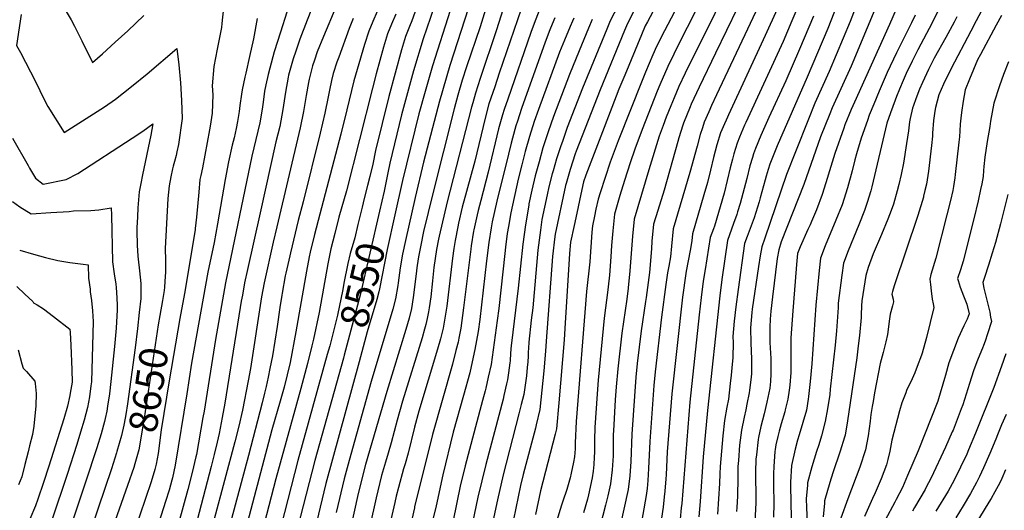
# Model space of a CAD drawing. Units: inches. Extents: x 2577617 to 2582997, y 1513480 to 1518688.
# Drawn here: x 2578643 to 2579648, y 1517368 to 1517869 of the extents above; entities that cross this region are included whole.
import ezdxf
from ezdxf.enums import TextEntityAlignment as Align

# ---------------------------------------------------------------- set-up
doc = ezdxf.new("R2010")
doc.units = ezdxf.units.IN
doc.header["$MEASUREMENT"] = 0
doc.layers.add('tile_2645_27_contour_10ft', color=171, linetype='Continuous')
doc.styles.add('Arial', font='arial.ttf')

msp = doc.modelspace()

# ---------------------------------------------------------------- linework, layer by layer
at = {"layer": 'tile_2645_27_contour_10ft'}
for points, elevation in [([(2579511, 1517920.9), (2579490.2, 1517866.8), (2579468.8, 1517815.6), (2579454.3, 1517783.2), (2579447.8, 1517767.1), (2579434.3, 1517733.8), (2579425.1, 1517710.4), (2579403, 1517645.7), (2579400, 1517636.8), (2579398.5, 1517627.5), (2579396.8, 1517616.7), (2579390.3, 1517573.3), (2579389.9, 1517569.9), (2579388.5, 1517554.2), (2579388.7, 1517538.3), (2579389.5, 1517522.6), (2579389.4, 1517507.1), (2579388.8, 1517501.1), (2579387.6, 1517490.5), (2579387.1, 1517487.7), (2579384.9, 1517476.2), (2579383.8, 1517470.5), (2579381.9, 1517463.1), (2579379.2, 1517449.8), (2579377.4, 1517434.3), (2579376.1, 1517418.6), (2579375.6, 1517412.7), (2579375.5, 1517400.9), (2579375.2, 1517382.2), (2579374.5, 1517370.9), (2579374.2, 1517366.6)], 8330), ([(2579108.3, 1517904), (2579081.6, 1517821.7), (2579071, 1517785.5), (2579054.8, 1517723.2), (2579046.1, 1517687.2), (2579036.3, 1517643.1), (2579033.4, 1517629.2), (2579031, 1517615.4), (2579028.8, 1517600), (2579028.4, 1517597.4), (2579026.2, 1517583.8), (2579023.3, 1517573), (2579001.4, 1517499.2), (2578978.8, 1517418.8), (2578973.7, 1517400), (2578965.6, 1517365.7)], 8530), ([(2579299.9, 1517897.9), (2579283.3, 1517866.5), (2579281.1, 1517862.1), (2579277.4, 1517853.2), (2579260.2, 1517811.9), (2579254.2, 1517797.5), (2579251.4, 1517790.5), (2579237.3, 1517754), (2579228.8, 1517731.9), (2579220.3, 1517709.8), (2579218.2, 1517703.1), (2579214.3, 1517685.9), (2579212.2, 1517675.8), (2579208.4, 1517658.6), (2579204.7, 1517641.4), (2579203.6, 1517629.8), (2579199, 1517553.3), (2579198.3, 1517541.9), (2579192.8, 1517477.6), (2579190.5, 1517451), (2579189.1, 1517445.6), (2579174, 1517387.8), (2579168.9, 1517363.5)], 8430), ([(2579404.4, 1517899.8), (2579385.6, 1517858.7), (2579353.7, 1517792), (2579348.7, 1517781), (2579345.9, 1517774.5), (2579341.3, 1517763.8), (2579339.4, 1517758.3), (2579337.2, 1517751.5), (2579333.9, 1517739.5), (2579326.7, 1517712.5), (2579309.4, 1517655), (2579307.7, 1517637.5), (2579306.8, 1517626.7), (2579305.1, 1517616.9), (2579303.8, 1517610.1), (2579302, 1517598.2), (2579297.7, 1517565.1), (2579291.2, 1517509.2), (2579289.7, 1517495.4), (2579285.7, 1517438.1), (2579284.4, 1517410.5), (2579283.7, 1517398.4), (2579282.9, 1517390.1), (2579282, 1517382.9), (2579276.2, 1517349.9)], 8380), ([(2579524, 1517899.7), (2579491.1, 1517821.2), (2579471.9, 1517778.5), (2579469.4, 1517772.4), (2579460.1, 1517748.9), (2579442.8, 1517700.4), (2579419.8, 1517641.7), (2579417.5, 1517633.7), (2579415.8, 1517625), (2579410.8, 1517585.6), (2579409.4, 1517571.1), (2579408.7, 1517563.1), (2579408.3, 1517554.7), (2579408.2, 1517547.4), (2579408.3, 1517539), (2579409.1, 1517522.9), (2579409.4, 1517515.8), (2579409.2, 1517507.2), (2579408.9, 1517499.5), (2579408.1, 1517492.4), (2579405.3, 1517478.2), (2579402.4, 1517466.2), (2579399.1, 1517453.3), (2579396.7, 1517442.3), (2579396.2, 1517440.1), (2579394.5, 1517424.5), (2579394.1, 1517420.1), (2579393.6, 1517406.9), (2579393.5, 1517397.8), (2579393.8, 1517387.9), (2579393.8, 1517375.7), (2579393.7, 1517369.1), (2579392.8, 1517356.5)], 8320), ([(2579544.1, 1517895.3), (2579530.2, 1517863.5), (2579494.6, 1517784.3), (2579491.4, 1517776.8), (2579484.9, 1517761.4), (2579483.6, 1517757.8), (2579474.5, 1517731.9), (2579467.9, 1517709.8), (2579467.2, 1517707.4), (2579461.8, 1517690.3), (2579455.8, 1517674.6), (2579450.7, 1517662.5), (2579449.3, 1517659.1), (2579447, 1517654.3), (2579439.1, 1517636.7), (2579436.6, 1517630), (2579435.4, 1517618.6), (2579435, 1517614.4), (2579431.6, 1517571.4), (2579429.6, 1517543.9), (2579429.5, 1517541.4), (2579429.8, 1517524.5), (2579429.7, 1517508.4), (2579428.5, 1517495.5), (2579427.9, 1517490.4), (2579426.7, 1517481.3), (2579424, 1517470.5), (2579423.5, 1517468.5), (2579419.7, 1517456), (2579417.7, 1517448.6), (2579416.4, 1517443.3), (2579414.5, 1517434.6), (2579413.7, 1517430.1), (2579413.4, 1517427.9), (2579412.3, 1517412.5), (2579412, 1517405.2), (2579412, 1517393.8), (2579412.3, 1517374.7), (2579412.1, 1517361)], 8310), ([(2578684.6, 1517886.2), (2578695, 1517868.4), (2578698.6, 1517861.9), (2578706.2, 1517847.1), (2578717, 1517824.8), (2578727, 1517833.8), (2578740, 1517845.5), (2578752.9, 1517857.3), (2578769.4, 1517872.9)], 8640), ([(2578944.7, 1517890.8), (2578935.9, 1517868.1), (2578928.4, 1517848.5), (2578924.4, 1517836.5), (2578921.8, 1517828.7), (2578917.1, 1517811.9), (2578916.7, 1517809.9), (2578914, 1517794.5), (2578911.3, 1517777), (2578908, 1517759.7), (2578904.2, 1517743.8), (2578888, 1517671.3), (2578875.2, 1517613.6), (2578872.2, 1517600), (2578870, 1517587.5), (2578868.8, 1517581.2), (2578867.7, 1517575), (2578866.2, 1517566.2), (2578852.1, 1517477.1), (2578849.4, 1517462.5), (2578846.2, 1517446.3), (2578844.1, 1517437.5), (2578841.1, 1517425), (2578838.1, 1517412.5), (2578805.3, 1517287.5)], 8610), ([(2579121, 1517889.1), (2579112.5, 1517861.2), (2579098.7, 1517820.5), (2579094.3, 1517806.7), (2579089.9, 1517791.6), (2579086.2, 1517777.5), (2579064.2, 1517691.1), (2579054.9, 1517652.3), (2579051.9, 1517638.3), (2579050.1, 1517628.4), (2579049.4, 1517624.6), (2579048.1, 1517615.2), (2579047.3, 1517609.2), (2579046.4, 1517601.3), (2579044.7, 1517587.3), (2579043.2, 1517578.4), (2579042.4, 1517573.7), (2579040, 1517564.1), (2579036.6, 1517552.3), (2579017.2, 1517489.3), (2578995.7, 1517414.7), (2578991.9, 1517400), (2578987.5, 1517381.9), (2578969.5, 1517300)], 8520), ([(2579138, 1517885.9), (2579129.4, 1517858.2), (2579112.5, 1517808.4), (2579107.8, 1517793.7), (2579105, 1517783.8), (2579103.8, 1517779.4), (2579079, 1517682.7), (2579070.8, 1517647.8), (2579070.2, 1517644.6), (2579068.1, 1517633.9), (2579065.4, 1517615.8), (2579063.8, 1517602), (2579062.2, 1517585.8), (2579060.6, 1517574.6), (2579059.9, 1517570.6), (2579058.6, 1517563.6), (2579057.2, 1517557.6), (2579055.9, 1517552.8), (2579053.3, 1517543.8), (2579033.4, 1517479.3), (2579028, 1517459.9), (2579021.9, 1517436.6), (2579018.7, 1517426.1), (2579015.8, 1517417.2), (2579013.8, 1517410.4), (2579011.8, 1517403.5), (2579008, 1517387.8), (2579006.3, 1517380.5)], 8510), ([(2579069.3, 1517893), (2579054.4, 1517848.9), (2579044.7, 1517816.5), (2579032.4, 1517771.3), (2579020.5, 1517722.1), (2579018.4, 1517712.4), (2579014.7, 1517693.7), (2579009.9, 1517673)], 8550), ([(2579318, 1517890.6), (2579300.6, 1517857.3), (2579292.6, 1517841.3), (2579288.9, 1517832.5), (2579281.5, 1517815.1), (2579277.9, 1517806.5), (2579253.5, 1517745), (2579245.3, 1517723.1), (2579240.2, 1517707.4), (2579235.1, 1517691.8), (2579233.1, 1517685.3), (2579230.8, 1517675.2), (2579229.3, 1517668.1), (2579227.3, 1517658.1), (2579226.7, 1517651.6), (2579224.4, 1517621.3), (2579221.1, 1517591.3), (2579210.5, 1517458.4), (2579209.5, 1517436.9), (2579209.4, 1517430.6), (2579208.9, 1517422.4), (2579207.8, 1517416.9), (2579205.5, 1517405.8), (2579204.3, 1517401), (2579200.9, 1517389.2), (2579197.1, 1517377.4), (2579195.5, 1517373), (2579190.4, 1517356.4)], 8420), ([(2579335.8, 1517883.9), (2579311.9, 1517837), (2579310.1, 1517833.5), (2579304.1, 1517820.6), (2579296, 1517801.9), (2579293.4, 1517795.7), (2579277.8, 1517756.4), (2579270.4, 1517736.4), (2579265.6, 1517722.5), (2579259.8, 1517704.5), (2579255.3, 1517689.3), (2579249.8, 1517670), (2579247.9, 1517653.2), (2579246.5, 1517638.2), (2579245.8, 1517626.6), (2579244.5, 1517607.7), (2579243.3, 1517595.9), (2579242.9, 1517593), (2579239.2, 1517564.1), (2579233, 1517500.8), (2579232, 1517486.9), (2579229.5, 1517452.5), (2579229.2, 1517439.8), (2579229.3, 1517430.5), (2579229.2, 1517427.1), (2579229, 1517422.3), (2579228.5, 1517414.5), (2579227.8, 1517408), (2579226.9, 1517401.2), (2579223, 1517383.8), (2579222, 1517379.3), (2579218.2, 1517365.4)], 8410), ([(2579360.2, 1517891.8), (2579344.1, 1517858.8), (2579327.3, 1517825.3), (2579321.8, 1517813.9), (2579315.4, 1517800.2), (2579310.5, 1517788.7), (2579307.2, 1517780.7), (2579302.5, 1517769), (2579299.4, 1517760.5), (2579295.4, 1517749.7), (2579284.6, 1517715.3), (2579269.7, 1517665), (2579267.9, 1517647.5), (2579265.3, 1517612.2), (2579263.8, 1517594.8), (2579263.8, 1517594.5), (2579262.4, 1517583.3), (2579257.3, 1517548.8), (2579253, 1517512.4), (2579251.4, 1517493.8), (2579250.5, 1517480.5), (2579248.5, 1517449), (2579248.4, 1517445.1), (2579248.2, 1517423.5), (2579247.3, 1517409.2), (2579245.6, 1517395), (2579242.8, 1517382.8), (2579240.6, 1517373.1), (2579224.7, 1517312.6)], 8400), ([(2579438.1, 1517884.7), (2579430.7, 1517867.2), (2579421.7, 1517846.3), (2579383.6, 1517763.7), (2579382.4, 1517761), (2579377.3, 1517748.8), (2579374.8, 1517742.4), (2579371.5, 1517731.7), (2579370, 1517726.2), (2579367.7, 1517717.2), (2579364.7, 1517704.3), (2579361.5, 1517691.5), (2579351.7, 1517657.9), (2579350.7, 1517655.1), (2579347.5, 1517646.2), (2579342.3, 1517613.6), (2579340.3, 1517601.6), (2579338.2, 1517585.1), (2579336.1, 1517567.5), (2579326.5, 1517478.3), (2579318.4, 1517374.8), (2579317.9, 1517370.3), (2579316.8, 1517358.8)], 8360), ([(2579478.9, 1517889.3), (2579467.5, 1517859.6), (2579446.5, 1517809.9), (2579415.8, 1517739.7), (2579408.3, 1517721.1), (2579406.6, 1517715.7), (2579404.5, 1517708.7), (2579403.6, 1517705.1), (2579398.5, 1517686.6), (2579397.4, 1517682.8), (2579392.1, 1517666.5), (2579385.2, 1517647.3), (2579382.5, 1517640), (2579375.8, 1517593.3), (2579373.4, 1517575.5), (2579371.8, 1517561), (2579370.6, 1517545.4), (2579370.7, 1517539.3), (2579370.4, 1517524), (2579369.4, 1517513.3), (2579368.8, 1517505.9), (2579367.9, 1517497.4), (2579366, 1517481.3), (2579364.4, 1517473.1), (2579362.1, 1517459.6), (2579360.4, 1517444), (2579359, 1517428.3), (2579357.7, 1517412.5), (2579357.2, 1517405.2), (2579356.9, 1517395.3), (2579355.9, 1517379.7), (2579354.8, 1517364.1)], 8340), ([(2578644, 1517873.9), (2578639.3, 1517842.3), (2578643.4, 1517834.9), (2578658.7, 1517805.5), (2578667.6, 1517787.1), (2578671.2, 1517780), (2578688.1, 1517753.4), (2578729.1, 1517779.6), (2578740.4, 1517787.3), (2578756.6, 1517800.3), (2578772.7, 1517813.4), (2578803.1, 1517839), (2578804.9, 1517822.3), (2578806.7, 1517804.1), (2578807.9, 1517785.9), (2578808.4, 1517767.6), (2578804.6, 1517741.1), (2578803.1, 1517733.8), (2578802.3, 1517729.9), (2578800.6, 1517723.9), (2578799.4, 1517719.2), (2578798.6, 1517716.3), (2578796.9, 1517708.2), (2578795.2, 1517699), (2578793.9, 1517686.2), (2578791.2, 1517635), (2578791.3, 1517623.3), (2578791.3, 1517610.4), (2578791.2, 1517606.9), (2578790.5, 1517595.5), (2578790, 1517592.1), (2578788.4, 1517582), (2578785.7, 1517566.6)], 8650), ([(2578915.4, 1517876.2), (2578908.7, 1517855.8), (2578902.4, 1517835.8), (2578897.8, 1517819), (2578896.1, 1517812.5), (2578893.7, 1517801.9), (2578892.5, 1517795.7), (2578891, 1517784.4), (2578890.4, 1517779.7), (2578888.3, 1517767), (2578887.6, 1517763.4), (2578879.6, 1517729.3), (2578852.5, 1517600), (2578842.3, 1517542.3), (2578830.9, 1517469.2), (2578829.7, 1517462.5), (2578822.9, 1517425), (2578822.4, 1517422.5), (2578818.5, 1517406.5), (2578814.1, 1517389.1), (2578800, 1517337)], 8620), ([(2578850.6, 1517880.5), (2578849, 1517864.8), (2578848.5, 1517860.7), (2578844, 1517838.6), (2578840.8, 1517820.6), (2578839.2, 1517800.9), (2578839.7, 1517791.7), (2578839.2, 1517773.1), (2578837, 1517759.9), (2578836.4, 1517756.1), (2578829.3, 1517717.3), (2578827.6, 1517709.6), (2578826.6, 1517705.3), (2578825.3, 1517692.5), (2578823.1, 1517667.1), (2578821.8, 1517655.4), (2578821.7, 1517654.3), (2578821.4, 1517652), (2578810.7, 1517589.3), (2578806.2, 1517563.5)], 8640), ([(2578965.3, 1517881.4), (2578952.6, 1517851.5), (2578946.2, 1517835.6), (2578943.4, 1517827.3), (2578941.5, 1517821.5), (2578938.1, 1517807.8), (2578937.4, 1517804.5), (2578935, 1517791.2), (2578934.2, 1517787.1), (2578932.2, 1517774.9), (2578928.9, 1517758.3), (2578905.1, 1517657.1), (2578901.4, 1517641.6), (2578892.1, 1517600), (2578889.4, 1517585.6), (2578878.1, 1517512.5), (2578875.8, 1517500), (2578870.1, 1517470.1), (2578866.2, 1517453.7), (2578862.3, 1517437.7), (2578841, 1517359)], 8600), ([(2579007.5, 1517876.8), (2579002.9, 1517866.8), (2578998.8, 1517856.7), (2578994.5, 1517843.2), (2578987, 1517817.7), (2578983.7, 1517806), (2578976.5, 1517776.4), (2578970.5, 1517751.7), (2578943.5, 1517649.2), (2578939.2, 1517631.2), (2578938.1, 1517626.5), (2578935.3, 1517611.9), (2578924.6, 1517550), (2578918.6, 1517518.7), (2578912.6, 1517493.7), (2578908.5, 1517479.3), (2578900, 1517450.1), (2578868.7, 1517331.3)], 8580), ([(2579026.5, 1517874.1), (2579022, 1517864.1), (2579018, 1517854), (2579013.8, 1517840.5), (2579006.6, 1517813.2), (2579002.8, 1517798.6), (2578976.1, 1517693.9), (2578968.5, 1517667), (2578964.1, 1517650.4), (2578960.3, 1517634.6), (2578957.2, 1517619.5), (2578948.2, 1517569.9), (2578942.5, 1517542.6), (2578940.9, 1517535.9), (2578936.4, 1517517.7), (2578929.6, 1517492.1), (2578904.1, 1517400), (2578882.7, 1517317.4)], 8570), ([(2579047.6, 1517880.5), (2579042.8, 1517867.2), (2579040.3, 1517861.5), (2579036.5, 1517851.5), (2579032.4, 1517837.9), (2579019.5, 1517790.3), (2579005.9, 1517735), (2579002.9, 1517721.1), (2579000, 1517708.5), (2578997.7, 1517699.4), (2578994.1, 1517686), (2578992, 1517677.1)], 8560), ([(2579154.3, 1517879.2), (2579132.1, 1517813.9), (2579127.4, 1517800), (2579121.6, 1517782.5), (2579117.7, 1517768.1), (2579107, 1517724.1), (2579098.6, 1517693.2), (2579094.3, 1517677.1), (2579090.5, 1517660.8), (2579089.7, 1517657.1), (2579087, 1517643.3), (2579085.8, 1517635.2), (2579084.3, 1517625.1), (2579078.4, 1517576.1), (2579076.5, 1517563.8), (2579074.7, 1517553.6), (2579072, 1517542.8), (2579068.9, 1517532.2), (2579050, 1517469), (2579045.7, 1517452.8), (2579039, 1517426.1), (2579036, 1517415.5), (2579034.3, 1517410.1), (2579029.1, 1517391.2), (2579027, 1517382.4), (2579025.5, 1517376)], 8500), ([(2579082.1, 1517877.9), (2579063.9, 1517821.5), (2579056.3, 1517795.4), (2579050.1, 1517772.5), (2579033.4, 1517704.6), (2579025.6, 1517669.3)], 8540), ([(2579174.2, 1517881.4), (2579168.8, 1517867.3), (2579164.3, 1517855.5), (2579140.7, 1517787.4), (2579137.1, 1517776.8), (2579135.3, 1517771.4), (2579132.1, 1517759.7), (2579131.4, 1517757), (2579120.8, 1517713), (2579113.1, 1517684.1), (2579110.4, 1517673.7), (2579109.4, 1517669.5), (2579106.1, 1517654.1), (2579105.9, 1517652.7), (2579103.5, 1517637.8), (2579103, 1517634.4), (2579095.7, 1517574.4), (2579092.7, 1517553.7), (2579090.9, 1517543.6), (2579090, 1517539.6), (2579087.8, 1517530.9), (2579084.3, 1517517.2), (2579064, 1517445.3), (2579045.7, 1517371.3)], 8490), ([(2579253.4, 1517883), (2579245.4, 1517867.4), (2579241.7, 1517858.9), (2579217, 1517798.5), (2579201.5, 1517758.4), (2579196.5, 1517744.3), (2579194.9, 1517739.7), (2579190.6, 1517726.7), (2579187.1, 1517714.4), (2579186.2, 1517711.4), (2579182.7, 1517698), (2579180.8, 1517689.9), (2579175.6, 1517664.5), (2579174, 1517653.7), (2579171.5, 1517633.4), (2579166.3, 1517574.6), (2579164.8, 1517561.9), (2579162.2, 1517539.5), (2579161.9, 1517533.3), (2579161.6, 1517529.4), (2579161.5, 1517525.3), (2579161.1, 1517519.4), (2579160.7, 1517513.7), (2579159.8, 1517505.1), (2579157, 1517486), (2579154.6, 1517475.9), (2579152.2, 1517466.2), (2579136.1, 1517404), (2579130.2, 1517378.5), (2579120.9, 1517334.3)], 8450), ([(2579270.8, 1517879.8), (2579263.8, 1517866.1), (2579262.1, 1517862.4), (2579260, 1517857.5), (2579235, 1517796.9), (2579210.6, 1517734.3), (2579209.6, 1517731.6), (2579204.3, 1517715.6), (2579200.2, 1517701.4), (2579199.6, 1517699.3), (2579189.1, 1517649.6), (2579188.8, 1517647.3), (2579186.4, 1517627), (2579180, 1517540.4), (2579179.4, 1517530.4), (2579177.6, 1517510.2), (2579175.6, 1517490.4), (2579173.4, 1517470.8), (2579169.9, 1517455.1), (2579169, 1517451.6), (2579156.6, 1517404.4), (2579153.9, 1517393.2), (2579139.5, 1517324)], 8440), ([(2579375.3, 1517880.6), (2579352.9, 1517834.3), (2579336, 1517799.7), (2579328, 1517782.2), (2579326.8, 1517779.6), (2579320.2, 1517762.9), (2579319.5, 1517760.8), (2579315.4, 1517747.9), (2579314.3, 1517744.4), (2579300.3, 1517694.6), (2579293.8, 1517673.9), (2579289.5, 1517660), (2579287.8, 1517642.5), (2579287.3, 1517634.8), (2579285.3, 1517610.7), (2579281.9, 1517585.2), (2579281.3, 1517580.9), (2579276.9, 1517551.1), (2579272.7, 1517517.6), (2579271.3, 1517503.9), (2579267.3, 1517445.6), (2579266.2, 1517417.7), (2579265.3, 1517403.2), (2579263.7, 1517389), (2579247.3, 1517315.1)], 8390), ([(2579415.7, 1517879.3), (2579403.6, 1517852.4), (2579365.9, 1517771.6), (2579364.9, 1517769.2), (2579360.6, 1517759.1), (2579358, 1517753.1), (2579354.2, 1517740.7), (2579350.9, 1517727.9), (2579347.8, 1517715.1), (2579344.5, 1517702.3), (2579340.8, 1517689.8), (2579329.2, 1517650), (2579328.5, 1517642.8), (2579326.8, 1517633), (2579322.9, 1517611.8), (2579322.5, 1517609.4), (2579319.2, 1517585.5), (2579308.2, 1517486.8), (2579303.5, 1517427.6), (2579302.4, 1517404), (2579302.1, 1517400.1), (2579301, 1517387.4), (2579300.5, 1517381.8), (2579299.4, 1517371.2), (2579296.6, 1517353.1)], 8370), ([(2579582.5, 1517882.6), (2579573.9, 1517865.3), (2579559.3, 1517837.6), (2579553.5, 1517826.3), (2579547.4, 1517813.5), (2579544.2, 1517806.4), (2579540.5, 1517797.5), (2579537.4, 1517790.1), (2579536, 1517786.5), (2579531.4, 1517773.4), (2579527.8, 1517763.1), (2579512.3, 1517698.1), (2579511.2, 1517694), (2579507.6, 1517682), (2579504.9, 1517673.7), (2579499, 1517659.2), (2579488.2, 1517632.8), (2579483.3, 1517620.2), (2579481.6, 1517607.7), (2579478.1, 1517579.4), (2579477.8, 1517575), (2579476.5, 1517555.9), (2579476.2, 1517551.1), (2579475, 1517536.5), (2579469.9, 1517491.4), (2579469.3, 1517486.2), (2579467.1, 1517471.3), (2579464.8, 1517458.6), (2579460.8, 1517443.8), (2579458.2, 1517434.7), (2579456, 1517428), (2579451.1, 1517412.3), (2579446.8, 1517395.9), (2579446.6, 1517393.4), (2579445.4, 1517379.6), (2579445.5, 1517370.8), (2579446.3, 1517355)], 8290), ([(2579624.3, 1517877.7), (2579618.9, 1517867.3), (2579613.4, 1517856.9), (2579593.2, 1517818.7), (2579585.4, 1517802.9), (2579583, 1517797.4), (2579580.8, 1517791.8), (2579577.2, 1517778.9), (2579576.6, 1517775.3), (2579575.3, 1517765.7), (2579574.4, 1517752.9), (2579574.2, 1517749.7), (2579573.2, 1517740), (2579570, 1517713.8), (2579568, 1517700.7), (2579566.5, 1517694.2), (2579565.2, 1517688.3), (2579564.9, 1517687.3), (2579559.4, 1517668.7), (2579535.2, 1517596.9), (2579533.3, 1517591.1), (2579532.6, 1517588.5), (2579534.1, 1517583.2), (2579534.6, 1517580.7), (2579533.5, 1517576.5), (2579530.9, 1517567.9), (2579530.2, 1517563.2), (2579528.3, 1517547.3), (2579526.7, 1517539.7), (2579523.9, 1517528.9), (2579520.9, 1517517.7), (2579515.2, 1517487.7), (2579513.6, 1517479.1), (2579512.7, 1517473.8), (2579511.4, 1517465.8), (2579510.6, 1517459), (2579508.7, 1517444), (2579506, 1517429.6), (2579500, 1517412.1), (2579487.9, 1517379.5), (2579480.8, 1517359.9)], 8270), ([(2578885, 1517869.7), (2578881.4, 1517848.9), (2578877.3, 1517830.8), (2578873.4, 1517813.9), (2578872.4, 1517809.8), (2578869.8, 1517797.1), (2578869, 1517792.5), (2578867.2, 1517780.8), (2578866.5, 1517774.9), (2578864.9, 1517764.8), (2578863.4, 1517757.6), (2578861.4, 1517748), (2578859.5, 1517740.5), (2578855.8, 1517723.4), (2578852.4, 1517705.3), (2578844.6, 1517660.2), (2578841.2, 1517641.3), (2578834.6, 1517610.8), (2578818.1, 1517518.2), (2578813.2, 1517486.8), (2578801.3, 1517413.9), (2578800, 1517407.6), (2578798.6, 1517401.2), (2578798, 1517398.8), (2578795.1, 1517388.6), (2578791.4, 1517376.8), (2578770.7, 1517311.5)], 8630), ([(2578982.9, 1517869.6), (2578979, 1517859.5), (2578968.2, 1517830.4), (2578966.3, 1517825.3), (2578962.6, 1517813.7), (2578961, 1517806.5), (2578958.8, 1517796.6), (2578957.6, 1517789.9), (2578954.2, 1517773.1), (2578949.4, 1517752.9), (2578931.9, 1517682.6), (2578926.9, 1517663.6), (2578918.9, 1517630.5), (2578918.3, 1517627.7), (2578914.3, 1517609.9), (2578913.7, 1517607.2), (2578910.5, 1517589.6), (2578910.1, 1517587.5), (2578908.2, 1517575), (2578905.4, 1517555.4), (2578900.5, 1517525.5), (2578898, 1517512.5), (2578896.2, 1517503.8), (2578894.3, 1517494.3), (2578892.6, 1517487.5), (2578890.1, 1517477.6), (2578876.1, 1517423.9), (2578854.9, 1517345.2)], 8590), ([(2579188.9, 1517870.4), (2579187.9, 1517868.1), (2579183.8, 1517858.2), (2579179, 1517845.7), (2579154.8, 1517778), (2579150.6, 1517765.1), (2579149, 1517760.3), (2579145.6, 1517747.6), (2579144.3, 1517742.7), (2579141.4, 1517731.4), (2579129.7, 1517683.3), (2579127.2, 1517672.7), (2579124.8, 1517662.1), (2579123.9, 1517656.2), (2579121.5, 1517641.2), (2579119.2, 1517622.6), (2579112.1, 1517562.6), (2579110.4, 1517550.2), (2579107.3, 1517532), (2579105.6, 1517524.3), (2579101.9, 1517508.1), (2579095.7, 1517484.9), (2579085.2, 1517447.6), (2579074.4, 1517404.1), (2579067.6, 1517372.4), (2579062.6, 1517351.7)], 8480), ([(2579208.1, 1517870.1), (2579206.8, 1517867), (2579204.4, 1517861.6), (2579198.6, 1517847.7), (2579193.7, 1517835.4), (2579172.2, 1517776.8), (2579167.8, 1517764.8), (2579162.8, 1517749.2), (2579158.5, 1517733.9), (2579155, 1517720.4), (2579151.5, 1517705.7), (2579143.8, 1517671.5), (2579141.4, 1517657.4), (2579140.3, 1517650.5), (2579138.6, 1517636.5), (2579137.8, 1517630), (2579131.6, 1517573.9), (2579130, 1517561.5), (2579123.7, 1517516.8), (2579120.9, 1517503.7), (2579118.5, 1517492.7), (2579117.7, 1517489.9), (2579115.1, 1517480), (2579113.7, 1517474.8), (2579097.3, 1517413.3), (2579092.3, 1517392.7), (2579084.9, 1517357.4)], 8470), ([(2579226.8, 1517868.8), (2579223, 1517859.8), (2579213.5, 1517836.6), (2579203.9, 1517812.7), (2579187.6, 1517769.6), (2579181.9, 1517754), (2579176.7, 1517737.9), (2579172.7, 1517723.6), (2579168.8, 1517709.2), (2579165.3, 1517694.5), (2579162.4, 1517680.8), (2579162.1, 1517679.3), (2579158.7, 1517659.1), (2579156.2, 1517639.4), (2579151.4, 1517594.6), (2579144.5, 1517538.5), (2579144.2, 1517536.1), (2579143.6, 1517528.4), (2579143.1, 1517520.6), (2579142.9, 1517518.4), (2579141.5, 1517508.3), (2579140.5, 1517501.2), (2579139.6, 1517497.1), (2579136.9, 1517485.1), (2579136, 1517481.2), (2579118.3, 1517414.8), (2579110.3, 1517381.3), (2579102.6, 1517345.1)], 8460), ([(2579452.8, 1517872.2), (2579438.6, 1517838.4), (2579424.6, 1517806.1), (2579407.2, 1517768.6), (2579399, 1517750.4), (2579393.7, 1517737), (2579391.6, 1517731.7), (2579390.4, 1517727.8), (2579387.8, 1517719.3), (2579384.6, 1517706.5), (2579380.7, 1517691.1), (2579377.9, 1517681), (2579375.3, 1517672.4), (2579374.4, 1517669.7), (2579371.3, 1517660.6), (2579365, 1517643.1), (2579359.3, 1517603.3), (2579357.2, 1517586.8), (2579344.6, 1517469.6), (2579340.2, 1517422.6), (2579337, 1517376.9), (2579335.8, 1517361.4)], 8350), ([(2579556.5, 1517873.1), (2579552.9, 1517865.4), (2579537.5, 1517834.7), (2579528.1, 1517814.7), (2579519.9, 1517795.6), (2579514.3, 1517782.2), (2579509.7, 1517771.1), (2579507.8, 1517765.8), (2579501.3, 1517747.6), (2579496.7, 1517731.8), (2579494.9, 1517725.6), (2579492.1, 1517714.3), (2579487.4, 1517696.8), (2579481.9, 1517679.7), (2579475.7, 1517664.1), (2579464.8, 1517637.8), (2579459.9, 1517625.1), (2579458.5, 1517612.5), (2579455.2, 1517577.4), (2579451.1, 1517517.5), (2579449.3, 1517499.5), (2579447.6, 1517484.1), (2579447.2, 1517481.4), (2579445.5, 1517470.1), (2579441.9, 1517457.5), (2579438.1, 1517445), (2579436.6, 1517439.5), (2579434.1, 1517430.3), (2579430.3, 1517413.5), (2579429.3, 1517396.6), (2579429.4, 1517392.7), (2579429.9, 1517360.3)], 8300), ([(2579599.1, 1517871.6), (2579596.2, 1517865.9), (2579588, 1517850.5), (2579576.1, 1517829.3), (2579570.1, 1517817.7), (2579563.9, 1517804.6), (2579560.9, 1517797.7), (2579557.2, 1517787.9), (2579554.7, 1517781.1), (2579553.7, 1517778.3), (2579551.4, 1517767.8), (2579550.7, 1517764.4), (2579549.7, 1517755), (2579547.8, 1517742.3), (2579544.5, 1517722.2), (2579542.3, 1517710.5), (2579539.9, 1517700.5), (2579538.2, 1517693.8), (2579534.3, 1517680.4), (2579531.9, 1517673.8), (2579528.6, 1517665), (2579522.3, 1517649.4), (2579513.7, 1517629.7), (2579508.5, 1517615.6), (2579506.3, 1517607.4), (2579502.1, 1517581.5), (2579501.8, 1517576.7), (2579501.5, 1517567.4), (2579501.3, 1517564.5), (2579499.7, 1517546.2), (2579498.5, 1517535.7), (2579496.9, 1517523.6), (2579487.5, 1517459.2), (2579485, 1517444.6), (2579484.4, 1517442.6), (2579480.1, 1517428.3), (2579472.6, 1517406.3), (2579469.4, 1517396.4), (2579464.1, 1517377.6), (2579463.9, 1517375.3), (2579462.7, 1517361.3)], 8280), ([(2579644.8, 1517872.8), (2579639.1, 1517862.8), (2579623.1, 1517833.1), (2579620.3, 1517827.6), (2579612.1, 1517807.8), (2579607.6, 1517796.8), (2579605.6, 1517785.3), (2579603.8, 1517773.9), (2579603, 1517768), (2579602.5, 1517761.8), (2579602.1, 1517755), (2579601.7, 1517749), (2579601.1, 1517743.5), (2579597.5, 1517710.6), (2579597.1, 1517707.3), (2579595.7, 1517698.2), (2579595, 1517694.2), (2579592.6, 1517684.2), (2579588.9, 1517669.5), (2579577.5, 1517625.3), (2579572.4, 1517608.5), (2579571.6, 1517603.9), (2579572.1, 1517598.2), (2579572.8, 1517591.9), (2579574, 1517583.4), (2579574.8, 1517578.5), (2579575.5, 1517574.8), (2579568, 1517544.4), (2579563.6, 1517528.4), (2579563.3, 1517527.4), (2579563, 1517526.3), (2579558.7, 1517514.5), (2579556.2, 1517508.1), (2579553.5, 1517502.2), (2579547.7, 1517490), (2579546.9, 1517487.9), (2579543.1, 1517477.5), (2579540.5, 1517469.3), (2579532.9, 1517439.6), (2579530.7, 1517428.2), (2579528.7, 1517419.8), (2579527.2, 1517414.4), (2579521.7, 1517399.9), (2579515.8, 1517385.7), (2579513.1, 1517380), (2579504.8, 1517361.6)], 8260), ([(2579651.9, 1517825.5), (2579646.8, 1517812.5), (2579642.8, 1517801.1), (2579636.9, 1517783.4), (2579635.2, 1517774.2), (2579633.6, 1517765), (2579632.6, 1517759.4), (2579630.2, 1517744.2), (2579627.6, 1517728.4), (2579626.7, 1517718.7), (2579626.4, 1517714.6), (2579625.8, 1517708.5), (2579624.6, 1517700.9), (2579623.4, 1517695.1), (2579620.8, 1517683.6), (2579616.5, 1517665.3), (2579605.6, 1517622), (2579602.8, 1517613.2), (2579599.8, 1517604.4), (2579600.4, 1517602.3), (2579602.5, 1517595.7), (2579605.9, 1517586.9), (2579609.4, 1517578.1), (2579611.6, 1517568.4), (2579609.8, 1517563.1), (2579606.2, 1517556), (2579600.5, 1517543.6), (2579595.6, 1517531), (2579590.9, 1517518.3), (2579587.4, 1517505.8), (2579586.5, 1517502.4), (2579580.5, 1517481.5), (2579579.6, 1517479.3), (2579559.6, 1517428.5), (2579548.9, 1517403.4), (2579543.5, 1517391.3), (2579537.2, 1517378.9), (2579535.8, 1517376.2), (2579526, 1517357.7)], 8250), ([(2578635.2, 1517747.8), (2578651.1, 1517719.7), (2578652.6, 1517717.1), (2578658.6, 1517706.8), (2578666.5, 1517700.7), (2578689.9, 1517705.3), (2578702, 1517711.6), (2578757.5, 1517747.5), (2578768.2, 1517754.7), (2578778.4, 1517762.1), (2578776.3, 1517750.7), (2578768.1, 1517710.2), (2578766.4, 1517701.5), (2578764.7, 1517692.9), (2578763.3, 1517676.4), (2578762.7, 1517667.5), (2578762.2, 1517656.2), (2578762.2, 1517653.2), (2578762.5, 1517638.6), (2578763.2, 1517627.3), (2578763.5, 1517624.2), (2578764.9, 1517612.4), (2578766.1, 1517599.2), (2578766.4, 1517584), (2578764.7, 1517569.8)], 8660), ([(2578635.3, 1517682.9), (2578642.9, 1517677.6), (2578654.2, 1517670.5), (2578674.5, 1517671.7), (2578693.2, 1517672.9), (2578697.6, 1517673.4), (2578715.1, 1517673.8), (2578723.3, 1517674.5), (2578736, 1517676.5), (2578736.4, 1517669), (2578736.7, 1517653.2), (2578737, 1517637.3), (2578737.3, 1517621.4), (2578739, 1517609.3), (2578740.6, 1517598.8), (2578741.1, 1517595.2), (2578741.9, 1517584.6), (2578742.1, 1517577), (2578742.2, 1517572.4), (2578741.1, 1517553.8), (2578739.4, 1517534.9), (2578735.8, 1517499.2), (2578734.2, 1517486.7), (2578732.3, 1517474.1), (2578731.4, 1517469.2), (2578729.9, 1517461.6), (2578729.2, 1517458.5), (2578725.7, 1517445.8), (2578721.3, 1517431.5), (2578709.9, 1517396.5), (2578694.3, 1517349.8)], 8670), ([(2579651.2, 1517690), (2579643.6, 1517660.3), (2579638.4, 1517641.3), (2579635.3, 1517630.4), (2579631.3, 1517617.9), (2579627.3, 1517605.6), (2579625.5, 1517600.2), (2579626.7, 1517594.5), (2579632.6, 1517570.2), (2579633.6, 1517565.1), (2579634.6, 1517560.5), (2579630.4, 1517548), (2579627.9, 1517540.4), (2579626.4, 1517536.1), (2579625.3, 1517533.5), (2579620.8, 1517522.9), (2579619.5, 1517519.4), (2579616.1, 1517510.2), (2579612.1, 1517497.3), (2579605.1, 1517475.5), (2579603.6, 1517471.4), (2579595.2, 1517449.8), (2579594.4, 1517447.9), (2579587.4, 1517432.3), (2579572.8, 1517401), (2579567.5, 1517390.8), (2579566.6, 1517389), (2579556, 1517370.7), (2579554, 1517367.1)], 8240), ([(2578992, 1517677.1), (2578987.8, 1517659.4), (2578984.5, 1517646.1), (2578980, 1517630), (2578977.4, 1517619.7), (2578973.5, 1517599.7), (2578972.3, 1517593.1), (2578966.9, 1517567), (2578959.1, 1517535.8), (2578956.6, 1517526.9)], 8560), ([(2579009.9, 1517673), (2578990.1, 1517587.5), (2578973.9, 1517526.1), (2578973.1, 1517523.1)], 8550), ([(2579025.6, 1517669.3), (2579017.8, 1517633.9), (2579010, 1517593.8), (2579009.2, 1517590.8), (2579007.2, 1517583.1), (2578997.4, 1517550), (2578989, 1517519.5)], 8540), ([(2578642.6, 1517633.4), (2578656.8, 1517629.3), (2578669, 1517626), (2578681.6, 1517622.9), (2578693.8, 1517620.9), (2578707.5, 1517619.2), (2578712.6, 1517618.3), (2578712.9, 1517604.7), (2578714.4, 1517593.4), (2578714.7, 1517590.7), (2578715.9, 1517582.1), (2578717, 1517571.5), (2578717.6, 1517560.6), (2578715.9, 1517498.9), (2578715.3, 1517494.9), (2578713.7, 1517483.8), (2578711.8, 1517472.9), (2578708.4, 1517460), (2578704.6, 1517447.5), (2578700.8, 1517435.1), (2578691, 1517404.3), (2578675.3, 1517357.7), (2578669.8, 1517342.5), (2578623.9, 1517227.2)], 8680), ([(2578639.6, 1517596.3), (2578647.9, 1517588.3), (2578655.9, 1517581.1), (2578656.8, 1517579.5), (2578660.6, 1517577.5), (2578667, 1517573.4), (2578677, 1517565.7), (2578693.8, 1517552.8), (2578694.1, 1517549.4), (2578694.9, 1517536.3), (2578695.9, 1517511.2), (2578696.2, 1517498.7), (2578694.3, 1517487.3), (2578693.9, 1517485.2), (2578691.3, 1517474.2), (2578687.6, 1517461.4), (2578672.5, 1517413.1), (2578667, 1517396.3), (2578661.1, 1517379.2), (2578658.7, 1517372.4), (2578635.6, 1517318)], 8690), ([(2578764.7, 1517569.8), (2578762.8, 1517553.4), (2578760.4, 1517533.8), (2578752.7, 1517476.6), (2578750.9, 1517465.6), (2578750.3, 1517461.9), (2578748.8, 1517454.8), (2578746.6, 1517444.2), (2578741.9, 1517428)], 8660), ([(2578785.7, 1517566.6), (2578784, 1517557.3), (2578769.7, 1517462.1), (2578764.3, 1517429.5), (2578760.3, 1517415.4)], 8650), ([(2578806.2, 1517563.5), (2578795.1, 1517500), (2578787, 1517449.9), (2578783.8, 1517425.9), (2578782, 1517414.9), (2578781.2, 1517412.2)], 8640), ([(2578641.1, 1517531.8), (2578644.9, 1517517.5), (2578646.1, 1517512.8), (2578649.5, 1517509.4), (2578658.1, 1517499.7), (2578658.4, 1517497.2), (2578659.6, 1517487.1), (2578659.2, 1517474.6), (2578656.9, 1517453.8), (2578655.6, 1517445.4), (2578652.7, 1517433.6), (2578651.2, 1517427.6), (2578648, 1517414.8), (2578644.8, 1517402.1), (2578641.3, 1517394)], 8700), ([(2578956.6, 1517526.9), (2578926.6, 1517418.8), (2578899.2, 1517312.5)], 8560), ([(2578973.1, 1517523.1), (2578943.9, 1517418.8), (2578926.3, 1517350)], 8550), ([(2579649.1, 1517527.6), (2579644.7, 1517515.1), (2579636.7, 1517493.1), (2579618.3, 1517446.7), (2579611, 1517429.6), (2579609.2, 1517425.3), (2579596.2, 1517398.6), (2579590.1, 1517387.6), (2579577.7, 1517367.2)], 8230), ([(2578989, 1517519.5), (2578955, 1517395.1), (2578932.4, 1517300)], 8540), ([(2579649.4, 1517465.7), (2579644.7, 1517455.1), (2579640.6, 1517444.8), (2579638.9, 1517440.4), (2579632.9, 1517425.8), (2579626.4, 1517411.3), (2579622.2, 1517402.3), (2579619.3, 1517396.3), (2579615.1, 1517388.8), (2579612.9, 1517384.9), (2579605.5, 1517372.5), (2579597.9, 1517360.2)], 8220), ([(2578741.9, 1517428), (2578741.4, 1517426.4), (2578736.2, 1517410.4), (2578716, 1517350), (2578691.8, 1517283), (2578668.1, 1517219.8), (2578661.1, 1517201.3), (2578653.7, 1517183), (2578648.3, 1517171.7), (2578636.6, 1517149)], 8660), ([(2578760.3, 1517415.4), (2578759.2, 1517411.7), (2578752.8, 1517393.1), (2578712.6, 1517279.4), (2578681.7, 1517196.7), (2578675.6, 1517181.5), (2578674.3, 1517178.3), (2578668.8, 1517167), (2578650.5, 1517130.4), (2578646.8, 1517123.7), (2578642.3, 1517115.9)], 8650), ([(2578781.2, 1517412.2), (2578780.5, 1517409.6), (2578776.8, 1517397.1), (2578753.5, 1517329)], 8640), ([(2579648.9, 1517409.2), (2579645, 1517400.5), (2579643, 1517396.1), (2579638, 1517386.9), (2579634.2, 1517380), (2579631.8, 1517376.1), (2579617.4, 1517352.9)], 8210), ([(2579006.3, 1517380.5), (2578988.4, 1517300), (2578977.8, 1517246.8), (2578973.8, 1517229.7)], 8510), ([(2579025.5, 1517376), (2579007.3, 1517297.9), (2578996.4, 1517244.7), (2578992, 1517225.4)], 8500), ([(2579045.7, 1517371.3), (2579045.5, 1517370.3), (2579041.3, 1517351.2), (2579034.4, 1517324.4), (2579025.9, 1517292.5), (2579023.6, 1517282.5), (2579015.2, 1517242.5), (2579010.2, 1517221.2)], 8490)]:
    msp.add_lwpolyline(points, dxfattribs=dict(at, elevation=elevation))

# ---------------------------------------------------------------- texts
at = {"color": 18, "style": 'Arial'}
for s, rotation, p in [('8550', 76.966, (2578992.5, 1517597.8)), ('8650', 81.4575, (2578774.1, 1517490.8))]:
    msp.add_text(s, height=28.8, rotation=rotation, dxfattribs=at).set_placement(p, align=Align.MIDDLE_CENTER)

doc.saveas('drawing.dxf')
